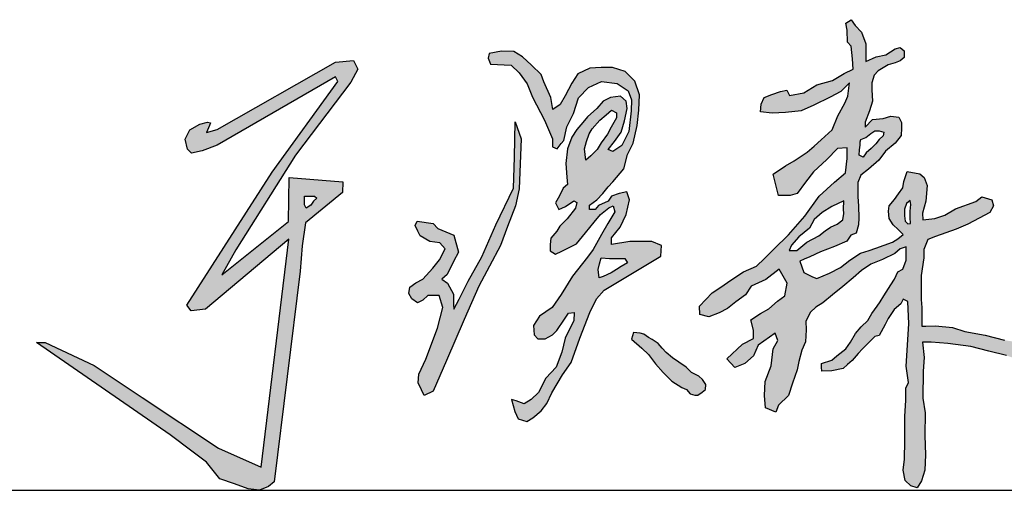
# Model space of a CAD drawing. Extents: x 341856 to 772688, y -86350 to 273982.
# Drawn here: x 666876 to 668296, y 136874 to 137553 of the extents above; entities that cross this region are included whole.
import ezdxf

# ---------------------------------------------------------------- set-up
doc = ezdxf.new("R2010")
doc.units = 0
doc.header["$LTSCALE"] = 1000
doc.header["$MEASUREMENT"] = 0
doc.layers.add('建-图框', color=4, linetype='Continuous')

# ---------------------------------------------------------------- blocks, each defined once
blk = doc.blocks.new('uhs')
at = {"linetype": 'ByBlock'}
h = blk.add_hatch(color=256, dxfattribs=at)
h.paths.add_polyline_path([(2337.3, -459071.9), (2324.7, -459078.4), (2307.8, -459088.2), (2284.9, -459094.8), (2266.2, -459106), (2245.7, -459110.2), (2241.6, -459102.4), (2232.7, -459104.5), (2220.3, -459108.6), (2209.1, -459112.7), (2204.9, -459122.7), (2203.8, -459133.6), (2220.6, -459135.3), (2239.9, -459134.5), (2262.6, -459131.9), (2280.8, -459124.1), (2304.1, -459112.2), (2319.7, -459104.3), (2332.3, -459091.7), (2329.8, -459111), (2325.6, -459121), (2315.5, -459139.5), (2307.1, -459159.6), (2291.1, -459173.9), (2281.1, -459183.1), (2271, -459191.5), (2252.5, -459204.1), (2239.9, -459211.6), (2222.3, -459223.4), (2229.8, -459254.4), (2246.6, -459254.4), (2256.7, -459251.1), (2268.5, -459235.1), (2280.2, -459220), (2299.5, -459202.4), (2314.7, -459186.5), (2328.9, -459185.6), (2328.9, -459200.7), (2326.4, -459221.7), (2310.5, -459235.1), (2288.6, -459255.3), (2267.6, -459283.8), (2244.1, -459310.8), (2223.1, -459331.8), (2209.7, -459345.2), (2198, -459356.1), (2179.5, -459364.5), (2161, -459376.3), (2146.7, -459386.3), (2134.2, -459394.7), (2115.7, -459414), (2116.5, -459425.8), (2129.1, -459429.1), (2144.2, -459423.2), (2156.4, -459416.9), (2168, -459407.7), (2182, -459397.2), (2190.4, -459384.7), (2211.4, -459375.4), (2230.7, -459360.3), (2242.5, -459380.5), (2239.1, -459398.9), (2228.2, -459406.5), (2215.7, -459417.4), (2203.8, -459424.4), (2189.8, -459433.4), (2193.8, -459448.4), (2193.8, -459460.2), (2177.8, -459468.5), (2155.1, -459489.5), (2166.9, -459502.1), (2181.2, -459496.2), (2193.8, -459485.3), (2200.5, -459470.2), (2224.8, -459452.6), (2229, -459463.5), (2222.3, -459475.3), (2219, -459499.6), (2210.6, -459522.2), (2209.7, -459542.4), (2210.8, -459560.5), (2225.7, -459566.7), (2229.9, -459556.6), (2244.1, -459542.4), (2250, -459524.7), (2256.7, -459505.5), (2258.9, -459493.6), (2263.6, -459477.3), (2268.7, -459465.1), (2269.6, -459447.9), (2269.2, -459435.2), (2275.7, -459422.2), (2283.7, -459415.2), (2293.9, -459409.1), (2307.5, -459397.4), (2322.5, -459385.3), (2337.4, -459372.7), (2349.6, -459362.4), (2363.1, -459353), (2380, -459346.5), (2397.7, -459337.6), (2405.2, -459331.1), (2414.1, -459328.3), (2414.1, -459334.8), (2414.1, -459347.4), (2409, -459360.5), (2401.9, -459364.3), (2397.3, -459375), (2391.7, -459382.9), (2381.6, -459399.1), (2376.2, -459407.4), (2372, -459413.9), (2364.5, -459424.2), (2358.5, -459434.5), (2349.1, -459443.4), (2340.7, -459453.2), (2333.7, -459465.8), (2326.7, -459475.1), (2314.1, -459485.4), (2306.6, -459491.5), (2291.9, -459496.2), (2291.9, -459501.7), (2292.1, -459507.4), (2306.6, -459506.9), (2322.9, -459503.6), (2329.5, -459498), (2336, -459491.9), (2344.9, -459482.1), (2351, -459475.1), (2360.3, -459466.3), (2368.7, -459457.4), (2374.8, -459456), (2383.7, -459440.1), (2387.9, -459431.7), (2396.8, -459418.6), (2406.2, -459410.5), (2409.4, -459403.7), (2416.4, -459406.9), (2417.8, -459439.2), (2414.1, -459500.4), (2417.4, -459523.7), (2413.6, -459531.8), (2413.2, -459549.6), (2412.2, -459572.5), (2411.8, -459608), (2411.3, -459634.6), (2409.4, -459650), (2412.7, -459664.9), (2420.6, -459672.9), (2430, -459675.7), (2436.1, -459665.4), (2440.8, -459650), (2441.7, -459628), (2440.8, -459600.3), (2441.3, -459567.6), (2438, -459546.6), (2438.5, -459507.3), (2439.9, -459487.7), (2437.5, -459465.8), (2450.1, -459465.8), (2474, -459467.6), (2507.2, -459471.8), (2533.4, -459478.8), (2558.6, -459484.9), (2584.3, -459493.8), (2613.3, -459507.3), (2633.9, -459512.5), (2666.1, -459522.3), (2683.9, -459531.6), (2710.1, -459535.3), (2720.8, -459539.1), (2728.8, -459553.1), (2736.3, -459553.1), (2747, -459552.2), (2752.1, -459545.6), (2751.2, -459532.5), (2745.6, -459520.4), (2731.1, -459515.3), (2704.5, -459503.6), (2683, -459495.6), (2656.3, -459484.9), (2629.2, -459483), (2607.2, -459475.6), (2584.2, -459467.1), (2555.7, -459462.9), (2528.1, -459455.4), (2498.6, -459450.3), (2480.9, -459444.7), (2456.1, -459441.9), (2442.5, -459442.8), (2436.5, -459442.8), (2436.5, -459433), (2436.5, -459415.9), (2435.5, -459404.2), (2435.5, -459391.2), (2435.5, -459369.7), (2439.3, -459344), (2439.3, -459332.3), (2445.3, -459317.8), (2456.1, -459313.2), (2486, -459302.9), (2502.9, -459295.4), (2519.2, -459287), (2534.6, -459278.6), (2539.8, -459269.3), (2537.4, -459260.4), (2523, -459256.2), (2514.5, -459262.7), (2485.1, -459273.5), (2469.7, -459282.8), (2455.5, -459287.5), (2437.8, -459289.4), (2437.3, -459279.5), (2442.5, -459262.3), (2444.3, -459239.9), (2439.7, -459228.2), (2433.6, -459223), (2415.3, -459219.8), (2410.7, -459234.2), (2409.3, -459243.1), (2402.7, -459252), (2397.1, -459259.9), (2389.2, -459269.3), (2388.2, -459276.8), (2389.2, -459287.5), (2395.2, -459296.4), (2402.2, -459303.4), (2409.7, -459310.4), (2401.8, -459316.9), (2394.3, -459321.6), (2370, -459330), (2360.6, -459333.3), (2348, -459337.5), (2332.6, -459347.3), (2319, -459358), (2303.1, -459366), (2284.9, -459373.9), (2278.8, -459371.6), (2266.2, -459365), (2260.6, -459349.1), (2266.7, -459345.9), (2275.1, -459342.6), (2290.5, -459335.6), (2310.6, -459327.7), (2328.4, -459320.2), (2334, -459311.3), (2341.9, -459308.5), (2345.2, -459296.4), (2345.7, -459286.3), (2345.2, -459269.5), (2344.3, -459255.5), (2344.3, -459235.4), (2348.5, -459224.7), (2359.7, -459216.3), (2374.7, -459203.2), (2384, -459190.1), (2398.1, -459178.9), (2406.9, -459167.7), (2407.4, -459157), (2407.4, -459149), (2403.2, -459141.1), (2392, -459139.7), (2380.8, -459143), (2365.3, -459144.4), (2354.6, -459155.8), (2355, -459148.4), (2361.1, -459132), (2365.3, -459118), (2364.4, -459101.7), (2364.4, -459091.9), (2367.7, -459080.6), (2373.3, -459074.6), (2387.8, -459065.7), (2398.1, -459062.9), (2405.5, -459060.1), (2411.1, -459055.4), (2411.1, -459045.6), (2405.1, -459040.9), (2398.1, -459042.8), (2384.5, -459051.2), (2370.5, -459054.5), (2355.5, -459061), (2355.5, -459047.5), (2355.5, -459035.3), (2349.4, -459018.5), (2340.2, -459009), (2334.5, -459000.8), (2327, -459005.9), (2328.9, -459015.7), (2329.3, -459033), (2334.5, -459039.1), (2336.3, -459057.3)])
h.paths.add_polyline_path([(2368.7, -459161.1), (2375.2, -459160.8), (2381.7, -459162.9), (2380.8, -459168.2), (2374.9, -459173.4), (2370.3, -459179.5), (2363.2, -459186.3), (2356.1, -459192.5), (2352.1, -459198.9), (2346.3, -459196.2), (2346.6, -459188.2), (2347.8, -459181.7), (2347.8, -459176.8), (2348.4, -459173.4), (2355.8, -459170.6), (2362.9, -459164.8)], flags=16)
h.paths.add_polyline_path([(2323.8, -459261.9), (2323.3, -459274), (2323.8, -459280.2), (2322.7, -459289.3), (2314.6, -459295.4), (2305, -459299.9), (2296.9, -459305), (2287.8, -459312.6), (2270.5, -459321.7), (2256.3, -459333.4), (2245.2, -459333.4), (2248.7, -459325.8), (2258.9, -459313.6), (2274.6, -459301.5), (2281.2, -459288.8), (2292.8, -459278.7), (2306.5, -459270)], flags=16)
h.paths.add_polyline_path([(2419.5, -459261.5), (2420.5, -459267.4), (2419.8, -459276.9), (2419.8, -459286), (2420.2, -459294.5), (2416.4, -459294.9), (2412.6, -459291.4), (2411.6, -459283.5), (2411.6, -459274.1), (2414.5, -459265.6)], flags=16)
h = blk.add_hatch(color=256, dxfattribs=at)
h.paths.add_polyline_path([(1974.5, -459090), (1997.1, -459092.8), (2013.1, -459103.2), (2017.6, -459116.4), (2017.2, -459132.1), (2013.7, -459161.7), (2003.9, -459182), (1990.7, -459190.6), (1984, -459187.8), (1993.4, -459176.5), (2002.8, -459162.9), (2007.8, -459146.5), (2011.4, -459128.9), (2009.8, -459118), (2002, -459111), (1987.5, -459112.9), (1977, -459118), (1967.6, -459128.9), (1954.4, -459140.6), (1947.7, -459148.8), (1938.7, -459159), (1931.7, -459170.3), (1925.5, -459187.1), (1923.1, -459208.1), (1924.3, -459227.6), (1925.5, -459238.2), (1919.2, -459243.6), (1913.8, -459254.9), (1908.3, -459264.8), (1913, -459274.2), (1922.7, -459269.9), (1934.4, -459261.7), (1939.1, -459264.4), (1936.8, -459272.6), (1924.7, -459287.8), (1914.5, -459298.4), (1910.2, -459305.4), (1901.6, -459315.9), (1900.5, -459324.9), (1900.5, -459333.9), (1907.9, -459338.9), (1917.3, -459334.3), (1938.4, -459323.7), (1951.2, -459308.1), (1964.1, -459292.5), (1973.1, -459281.6), (1985.2, -459271.8), (1991.1, -459269.1), (1993.8, -459277.7), (1983.6, -459294.5), (1974.3, -459310.5), (1962.6, -459331.9), (1954.4, -459343.2), (1932.4, -459370.7), (1916.4, -459396.8), (1903.2, -459415.9), (1885.2, -459428.4), (1876.6, -459441.7), (1877.4, -459455.3), (1882.5, -459460.8), (1893, -459460.8), (1903.6, -459455.3), (1909.8, -459448.7), (1921.1, -459432.3), (1927, -459423.8), (1934.8, -459422.9), (1934.4, -459435), (1928.9, -459446.1), (1922.2, -459459.7), (1917.2, -459480.1), (1909, -459501.5), (1894.2, -459517.5), (1883.6, -459538.2), (1873.1, -459548.3), (1862.9, -459554.6), (1851.6, -459550.3), (1844.6, -459548.3), (1849.2, -459565.7), (1854.2, -459576.2), (1866.8, -459580), (1875.3, -459574.8), (1887.3, -459564.7), (1895.6, -459554), (1902.7, -459538.9), (1918.3, -459512.9), (1930.9, -459494.9), (1943, -459460.1), (1957.4, -459423.1), (1967.4, -459403.2), (1978.4, -459390.5), (2060.2, -459341.9), (2060.8, -459326.4), (2047, -459320.3), (2015.5, -459320.3), (1988.9, -459324.8), (1988.9, -459315.4), (2001.6, -459299.7), (2010, -459281.5), (2014.9, -459260.5), (2011.1, -459248.9), (1999.7, -459251.4), (1989.1, -459255.2), (1983.9, -459262.6), (1970.3, -459268.6), (1965.4, -459274.6), (1957.2, -459274.6), (1957.2, -459268.3), (1967.8, -459260.7), (1976.3, -459251.1), (1983.9, -459241.9), (1991, -459234.5), (2006.6, -459215.6), (2012, -459195.1), (2020.3, -459178.9), (2025.7, -459153.5), (2028.2, -459131), (2029.1, -459109), (2022.3, -459089.3), (2008.6, -459075.6), (1990.5, -459069.8), (1973.8, -459069.8), (1957.7, -459070.8), (1940.1, -459078.6), (1931.8, -459092.3), (1922, -459110.4), (1914.6, -459123.1), (1904.4, -459130.4), (1901.4, -459112.8), (1891.1, -459090.3), (1887.2, -459079.6), (1873.5, -459066.4), (1860.3, -459054.1), (1848, -459046.4), (1830.2, -459046), (1812.4, -459049.6), (1811, -459056.1), (1812.9, -459061.2), (1814.3, -459065), (1844, -459066.5), (1855.8, -459077.3), (1867.2, -459093.2), (1874.7, -459112.5), (1892, -459145.6), (1903.9, -459172.3), (1903.9, -459184.2), (1910.5, -459186.9), (1916.4, -459179.3), (1920, -459174.7), (1924.4, -459155.3), (1934.1, -459135.9), (1941.1, -459113.6), (1955.7, -459098.4)])
h.paths.add_polyline_path([(1989, -459131.4), (1996.2, -459134.8), (1996.2, -459142.4), (1988.5, -459155.9), (1983.2, -459166), (1974.1, -459178.5), (1968.3, -459188.1), (1959.2, -459196.8), (1952, -459203.5), (1950, -459187.1), (1952.9, -459176.4), (1956.9, -459165.5), (1961.1, -459158.3), (1972.2, -459145.8), (1981.3, -459138.1)], flags=16)
h.paths.add_polyline_path([(1974.1, -459344.1), (1985.8, -459345.1), (1998.4, -459345.1), (2008.2, -459345.1), (2012.1, -459351.4), (2002.8, -459356.8), (1996, -459360.7), (1988.2, -459365.5), (1977, -459370.9), (1971.2, -459372.8), (1969.8, -459361), (1971.8, -459352.8)], flags=16)
h.paths.add_polyline_path([(2061.8, -459474.5), (2056.4, -459467.5), (2047.7, -459461.9), (2042.1, -459458.9), (2035.4, -459454.2), (2030.4, -459452.5), (2020.7, -459451.9), (2017.9, -459461.5), (2032.7, -459474.2), (2042.4, -459483.6), (2052.4, -459496.9), (2063.4, -459509.6), (2076.1, -459521.9), (2090.5, -459530.9), (2097.2, -459533.9), (2102.2, -459540), (2109.2, -459542), (2113.5, -459542), (2119.5, -459537.6), (2124.5, -459534.1), (2124.9, -459526.9), (2120.2, -459519.3), (2114.9, -459514.9), (2104.5, -459509.3), (2096.5, -459501.9), (2085.8, -459494.6), (2076.8, -459488.2), (2067.5, -459480.6)])
h.paths.add_polyline_path([(1838.9, -459299), (1850.3, -459269.3), (1855.9, -459244.8), (1858.4, -459172.7), (1849.8, -459148.1), (1848.8, -459199), (1847.3, -459243.8), (1821.8, -459296.7), (1801.7, -459342.6), (1782.3, -459377.7), (1769.2, -459403.9), (1761.3, -459418.1), (1761, -459411.6), (1761, -459396.4), (1752.5, -459380.7), (1744.3, -459374.7), (1751.8, -459368.3), (1761, -459349.4), (1768.1, -459335.8), (1761.4, -459311.2), (1738.3, -459301.7), (1731.8, -459294.5), (1708.6, -459291.1), (1705.5, -459297.3), (1709.4, -459305.4), (1712.9, -459312.5), (1726.7, -459320.6), (1741.2, -459322.4), (1749, -459331.2), (1740.9, -459347.1), (1731.3, -459359.2), (1716.5, -459374.9), (1706.5, -459380.2), (1698.1, -459386.5), (1696.3, -459395.4), (1700.9, -459403.1), (1709, -459409.1), (1716.8, -459404.9), (1723.9, -459398.5), (1740.2, -459398.5), (1745.8, -459415.9), (1738, -459445.6), (1721, -459490.1), (1711.1, -459512), (1710.1, -459524.5), (1714.8, -459534.5), (1718.6, -459542.4), (1731.6, -459536.2), (1750.8, -459491.9), (1776.3, -459432.8), (1797.6, -459385), (1813.1, -459356), (1829, -459326.2)])
h = blk.add_hatch(color=256, dxfattribs=at)
h.paths.add_polyline_path([(1590.9, -459083), (1593.9, -459089.8), (1499.5, -459220.5), (1376.3, -459412.5), (1382.7, -459420.5), (1403.3, -459418.1), (1523.6, -459317.3), (1483.4, -459645.8), (1422.2, -459618.4), (1311.8, -459545.6), (1242.7, -459499.2), (1172, -459466), (1159.3, -459466), (1352.5, -459599.4), (1383.7, -459622.7), (1404.8, -459638.5), (1423.7, -459662.9), (1444.9, -459670.1), (1465, -459677), (1481.1, -459679.3), (1494, -459673.8), (1502.3, -459667), (1540, -459363.4), (1542.9, -459327), (1547.7, -459293.4), (1600.7, -459250), (1601.3, -459234.5), (1524, -459228.3), (1522.9, -459291.9), (1427, -459368.7), (1446.8, -459332.5), (1533.2, -459196.1), (1613, -459090.7), (1623.1, -459072), (1616.9, -459059.5), (1590.9, -459061.9), (1419.9, -459158.9), (1404.9, -459163.4), (1409.2, -459153.2), (1410.4, -459149.5), (1406.3, -459148.7), (1395.1, -459151.3), (1380.6, -459159.4), (1373.7, -459172.9), (1377.1, -459187.4), (1382.9, -459193.1), (1398.5, -459189.8), (1419.9, -459181.6)])
h.paths.add_polyline_path([(1560.7, -459255.1), (1563.6, -459257.9), (1559, -459262.3), (1555.2, -459268.1), (1548.3, -459272.5), (1546, -459267.9), (1546, -459258.9), (1545.9, -459255.3)], flags=16)
for points in [[(2241.6, -459102.4), (2245.7, -459110.2), (2245.7, -459110.2), (2266.2, -459106), (2284.9, -459094.8), (2307.8, -459088.2), (2324.7, -459078.4), (2337.3, -459071.9), (2336.3, -459057.3), (2334.5, -459039.1), (2329.3, -459033), (2328.9, -459015.7), (2327, -459005.9), (2334.5, -459000.8), (2340.2, -459009), (2349.4, -459018.5), (2355.5, -459035.3), (2355.5, -459047.5), (2355.5, -459061), (2355.5, -459061), (2370.5, -459054.5), (2384.5, -459051.2), (2398.1, -459042.8), (2405.1, -459040.9), (2411.1, -459045.6), (2411.1, -459045.6), (2411.1, -459055.4), (2405.5, -459060.1), (2398.1, -459062.9), (2387.8, -459065.7), (2373.3, -459074.6), (2367.7, -459080.6), (2364.4, -459091.9), (2364.4, -459101.7), (2365.3, -459118), (2361.1, -459132), (2355, -459148.4), (2354.6, -459155.8), (2365.3, -459144.4), (2380.8, -459143), (2392, -459139.7), (2403.2, -459141.1), (2407.4, -459149), (2407.4, -459157), (2406.9, -459167.7), (2398.1, -459178.9), (2384, -459190.1), (2374.7, -459203.2), (2359.7, -459216.3), (2348.5, -459224.7), (2344.3, -459235.4), (2344.3, -459255.5), (2345.2, -459269.5), (2345.7, -459286.3), (2345.2, -459296.4), (2341.9, -459308.5), (2334, -459311.3), (2328.4, -459320.2), (2310.6, -459327.7), (2290.5, -459335.6), (2275.1, -459342.6), (2266.7, -459345.9), (2260.6, -459349.1), (2260.6, -459349.1), (2266.2, -459365), (2266.2, -459365), (2278.8, -459371.6), (2284.9, -459373.9), (2303.1, -459366), (2319, -459358), (2332.6, -459347.3), (2348, -459337.5), (2360.6, -459333.3), (2370, -459330), (2394.3, -459321.6), (2401.8, -459316.9), (2409.7, -459310.4), (2402.2, -459303.4), (2395.2, -459296.4), (2389.2, -459287.5), (2388.2, -459276.8), (2389.2, -459269.3), (2397.1, -459259.9), (2402.7, -459252), (2409.3, -459243.1), (2410.7, -459234.2), (2415.3, -459219.8), (2415.3, -459219.8), (2433.6, -459223), (2439.7, -459228.2), (2444.3, -459239.9), (2442.5, -459262.3), (2437.3, -459279.5), (2437.8, -459289.4), (2455.5, -459287.5), (2469.7, -459282.8), (2485.1, -459273.5), (2514.5, -459262.7), (2523, -459256.2), (2537.4, -459260.4), (2539.8, -459269.3), (2534.6, -459278.6), (2519.2, -459287), (2502.9, -459295.4), (2486, -459302.9), (2456.1, -459313.2), (2445.3, -459317.8), (2439.3, -459332.3), (2439.3, -459344), (2435.5, -459369.7), (2435.5, -459391.2), (2435.5, -459404.2), (2436.5, -459415.9), (2436.5, -459433), (2436.5, -459442.8), (2442.5, -459442.8), (2456.1, -459441.9), (2480.9, -459444.7), (2498.6, -459450.3), (2528.1, -459455.4), (2555.7, -459462.9)], [(2558.6, -459484.9), (2533.4, -459478.8), (2507.2, -459471.8), (2474, -459467.6), (2450.1, -459465.8), (2437.5, -459465.8), (2437.5, -459465.8), (2439.9, -459487.7), (2438.5, -459507.3), (2438, -459546.6), (2441.3, -459567.6), (2440.8, -459600.3), (2441.7, -459628), (2440.8, -459650), (2436.1, -459665.4), (2430, -459675.7), (2420.6, -459672.9), (2412.7, -459664.9), (2409.4, -459650), (2411.3, -459634.6), (2411.8, -459608), (2412.2, -459572.5), (2413.2, -459549.6), (2413.6, -459531.8), (2417.4, -459523.7), (2414.1, -459500.4), (2417.8, -459439.2), (2416.4, -459406.9), (2409.4, -459403.7), (2406.2, -459410.5), (2396.8, -459418.6), (2387.9, -459431.7), (2383.7, -459440.1), (2374.8, -459456), (2368.7, -459457.4), (2360.3, -459466.3), (2351, -459475.1), (2344.9, -459482.1), (2336, -459491.9), (2329.5, -459498), (2322.9, -459503.6), (2322.9, -459503.6), (2306.6, -459506.9), (2292.1, -459507.4), (2291.9, -459501.7), (2291.9, -459496.2), (2306.6, -459491.5), (2314.1, -459485.4), (2326.7, -459475.1), (2333.7, -459465.8), (2340.7, -459453.2), (2349.1, -459443.4), (2358.5, -459434.5), (2364.5, -459424.2), (2372, -459413.9), (2376.2, -459407.4), (2381.6, -459399.1), (2391.7, -459382.9), (2397.3, -459375), (2401.9, -459364.3), (2401.9, -459364.3), (2409, -459360.5), (2409, -459360.5), (2414.1, -459347.4), (2414.1, -459334.8), (2414.1, -459328.3), (2405.2, -459331.1), (2397.7, -459337.6), (2380, -459346.5), (2363.1, -459353), (2349.6, -459362.4), (2337.4, -459372.7), (2322.5, -459385.3), (2307.5, -459397.4), (2293.9, -459409.1), (2283.7, -459415.2), (2275.7, -459422.2), (2269.2, -459435.2), (2269.6, -459447.9), (2268.7, -459465.1), (2263.6, -459477.3), (2258.9, -459493.6), (2256.7, -459505.5), (2250, -459524.7), (2244.1, -459542.4), (2229.9, -459556.6), (2225.7, -459566.7), (2210.8, -459560.5), (2209.7, -459542.4), (2210.6, -459522.2), (2219, -459499.6), (2222.3, -459475.3), (2229, -459463.5), (2224.8, -459452.6), (2224.8, -459452.6), (2200.5, -459470.2), (2193.8, -459485.3), (2181.2, -459496.2), (2166.9, -459502.1), (2166.9, -459502.1), (2155.1, -459489.5), (2155.1, -459489.5), (2177.8, -459468.5), (2193.8, -459460.2), (2193.8, -459460.2), (2193.8, -459448.4), (2193.8, -459448.4), (2189.8, -459433.4), (2189.8, -459433.4), (2203.8, -459424.4), (2215.7, -459417.4), (2228.2, -459406.5), (2239.1, -459398.9), (2239.1, -459398.9), (2242.5, -459380.5), (2242.5, -459380.5), (2230.7, -459360.3), (2230.7, -459360.3), (2211.4, -459375.4), (2190.4, -459384.7), (2182, -459397.2), (2168, -459407.7), (2156.4, -459416.9), (2144.2, -459423.2), (2129.1, -459429.1), (2129.1, -459429.1), (2116.5, -459425.8), (2115.7, -459414), (2115.7, -459414), (2134.2, -459394.7), (2146.7, -459386.3), (2161, -459376.3), (2179.5, -459364.5), (2198, -459356.1), (2209.7, -459345.2), (2223.1, -459331.8), (2244.1, -459310.8), (2267.6, -459283.8), (2288.6, -459255.3), (2310.5, -459235.1), (2326.4, -459221.7), (2328.9, -459200.7), (2328.9, -459185.6), (2328.9, -459185.6), (2314.7, -459186.5), (2299.5, -459202.4), (2280.2, -459220), (2268.5, -459235.1), (2256.7, -459251.1), (2246.6, -459254.4), (2229.8, -459254.4), (2229.8, -459254.4), (2222.3, -459223.4), (2222.3, -459223.4), (2239.9, -459211.6), (2252.5, -459204.1), (2271, -459191.5), (2281.1, -459183.1), (2291.1, -459173.9), (2307.1, -459159.6), (2315.5, -459139.5), (2325.6, -459121), (2329.8, -459111), (2332.3, -459091.7), (2319.7, -459104.3), (2304.1, -459112.2), (2280.8, -459124.1), (2262.6, -459131.9), (2239.9, -459134.5), (2220.6, -459135.3), (2203.8, -459133.6), (2204.9, -459122.7), (2204.9, -459122.7), (2209.1, -459112.7), (2220.3, -459108.6), (2232.7, -459104.5), (2241.6, -459102.4)], [(1814.3, -459065), (1844, -459066.5), (1855.8, -459077.3), (1867.2, -459093.2), (1874.7, -459112.5), (1892, -459145.6), (1903.9, -459172.3), (1903.9, -459184.2), (1910.5, -459186.9), (1916.4, -459179.3), (1920, -459174.7), (1924.4, -459155.3), (1934.1, -459135.9), (1941.1, -459113.6), (1955.7, -459098.4), (1974.5, -459090), (1997.1, -459092.8), (2013.1, -459103.2), (2017.6, -459116.4), (2017.2, -459132.1), (2013.7, -459161.7), (2003.9, -459182), (1990.7, -459190.6), (1984, -459187.8), (1993.4, -459176.5), (2002.8, -459162.9), (2007.8, -459146.5), (2011.4, -459128.9), (2009.8, -459118), (2002, -459111), (1987.5, -459112.9), (1977, -459118), (1967.6, -459128.9), (1954.4, -459140.6), (1947.7, -459148.8), (1938.7, -459159), (1931.7, -459170.3), (1925.5, -459187.1), (1923.1, -459208.1), (1924.3, -459227.6), (1925.5, -459238.2), (1919.2, -459243.6), (1913.8, -459254.9), (1908.3, -459264.8), (1913, -459274.2), (1922.7, -459269.9), (1934.4, -459261.7), (1939.1, -459264.4), (1936.8, -459272.6), (1924.7, -459287.8), (1914.5, -459298.4), (1910.2, -459305.4), (1901.6, -459315.9), (1900.5, -459324.9), (1900.5, -459333.9), (1900.5, -459333.9), (1907.9, -459338.9), (1917.3, -459334.3), (1938.4, -459323.7), (1951.2, -459308.1), (1964.1, -459292.5), (1973.1, -459281.6), (1985.2, -459271.8), (1991.1, -459269.1), (1993.8, -459277.7), (1983.6, -459294.5), (1974.3, -459310.5), (1962.6, -459331.9), (1954.4, -459343.2), (1932.4, -459370.7), (1916.4, -459396.8), (1903.2, -459415.9), (1885.2, -459428.4), (1876.6, -459441.7), (1877.4, -459455.3), (1882.5, -459460.8), (1893, -459460.8), (1903.6, -459455.3), (1909.8, -459448.7), (1921.1, -459432.3), (1927, -459423.8), (1934.8, -459422.9), (1934.4, -459435), (1928.9, -459446.1), (1922.2, -459459.7), (1917.2, -459480.1), (1909, -459501.5), (1894.2, -459517.5), (1883.6, -459538.2), (1873.1, -459548.3), (1862.9, -459554.6), (1851.6, -459550.3), (1844.6, -459548.3), (1849.2, -459565.7), (1854.2, -459576.2), (1866.8, -459580), (1875.3, -459574.8), (1887.3, -459564.7), (1895.6, -459554), (1902.7, -459538.9), (1918.3, -459512.9), (1930.9, -459494.9), (1943, -459460.1), (1957.4, -459423.1), (1967.4, -459403.2), (1978.4, -459390.5), (2060.2, -459341.9), (2060.8, -459326.4), (2047, -459320.3), (2015.5, -459320.3), (1988.9, -459324.8), (1988.9, -459315.4), (2001.6, -459299.7), (2010, -459281.5), (2014.9, -459260.5), (2011.1, -459248.9), (1999.7, -459251.4), (1989.1, -459255.2), (1983.9, -459262.6), (1970.3, -459268.6), (1965.4, -459274.6), (1957.2, -459274.6), (1957.2, -459268.3), (1967.8, -459260.7), (1976.3, -459251.1), (1983.9, -459241.9), (1991, -459234.5), (2006.6, -459215.6), (2012, -459195.1), (2020.3, -459178.9), (2025.7, -459153.5), (2028.2, -459131), (2029.1, -459109), (2022.3, -459089.3), (2008.6, -459075.6), (1990.5, -459069.8), (1973.8, -459069.8), (1957.7, -459070.8), (1940.1, -459078.6), (1931.8, -459092.3), (1922, -459110.4), (1914.6, -459123.1), (1904.4, -459130.4), (1901.4, -459112.8), (1891.1, -459090.3), (1887.2, -459079.6), (1873.5, -459066.4), (1860.3, -459054.1), (1848, -459046.4), (1830.2, -459046), (1812.4, -459049.6), (1811, -459056.1), (1812.9, -459061.2), (1814.3, -459065)], [(1956.9, -459165.5), (1961.1, -459158.3), (1972.2, -459145.8), (1981.3, -459138.1), (1989, -459131.4), (1996.2, -459134.8), (1996.2, -459142.4), (1988.5, -459155.9), (1983.2, -459166), (1974.1, -459178.5), (1968.3, -459188.1), (1959.2, -459196.8), (1952, -459203.5), (1952, -459203.5), (1950, -459187.1), (1952.9, -459176.4), (1956.9, -459165.5)], [(1708.6, -459291.1), (1731.8, -459294.5), (1738.3, -459301.7), (1761.4, -459311.2), (1768.1, -459335.8), (1761, -459349.4), (1751.8, -459368.3), (1744.3, -459374.7), (1752.5, -459380.7), (1761, -459396.4), (1761, -459411.6), (1761.3, -459418.1), (1769.2, -459403.9), (1782.3, -459377.7), (1801.7, -459342.6), (1821.8, -459296.7), (1847.3, -459243.8), (1848.8, -459199), (1849.8, -459148.1), (1858.4, -459172.7), (1855.9, -459244.8), (1850.3, -459269.3), (1838.9, -459299), (1829, -459326.2), (1813.1, -459356), (1797.6, -459385), (1776.3, -459432.8), (1750.8, -459491.9), (1731.6, -459536.2), (1718.6, -459542.4), (1714.8, -459534.5), (1710.1, -459524.5), (1711.1, -459512), (1721, -459490.1), (1738, -459445.6), (1745.8, -459415.9), (1740.2, -459398.5), (1723.9, -459398.5), (1716.8, -459404.9), (1709, -459409.1), (1700.9, -459403.1), (1696.3, -459395.4), (1698.1, -459386.5), (1706.5, -459380.2), (1716.5, -459374.9), (1731.3, -459359.2), (1740.9, -459347.1), (1749, -459331.2), (1741.2, -459322.4), (1726.7, -459320.6), (1712.9, -459312.5), (1709.4, -459305.4), (1705.5, -459297.3), (1708.6, -459291.1)], [(2348.4, -459173.4), (2355.8, -459170.6), (2362.9, -459164.8), (2368.7, -459161.1), (2375.2, -459160.8), (2375.2, -459160.8), (2381.7, -459162.9), (2380.8, -459168.2), (2374.9, -459173.4), (2370.3, -459179.5), (2363.2, -459186.3), (2356.1, -459192.5), (2352.1, -459198.9), (2352.1, -459198.9), (2346.3, -459196.2), (2346.6, -459188.2), (2347.8, -459181.7), (2347.8, -459176.8), (2347.8, -459176.8), (2348.4, -459173.4)], [(1545.9, -459255.3), (1560.7, -459255.1), (1563.6, -459257.9), (1559, -459262.3), (1555.2, -459268.1), (1548.3, -459272.5), (1546, -459267.9), (1546, -459258.9), (1545.9, -459255.3), (1545.9, -459255.3)], [(2323.8, -459261.9), (2306.5, -459270), (2292.8, -459278.7), (2281.2, -459288.8), (2274.6, -459301.5), (2258.9, -459313.6), (2248.7, -459325.8), (2245.2, -459333.4), (2256.3, -459333.4), (2270.5, -459321.7), (2287.8, -459312.6), (2296.9, -459305), (2305, -459299.9), (2314.6, -459295.4), (2322.7, -459289.3), (2323.8, -459280.2), (2323.3, -459274), (2323.8, -459261.9)], [(2419.5, -459261.5), (2414.5, -459265.6), (2411.6, -459274.1), (2411.6, -459283.5), (2412.6, -459291.4), (2416.4, -459294.9), (2420.2, -459294.5), (2419.8, -459286), (2419.8, -459276.9), (2420.5, -459267.4), (2419.5, -459261.5), (2419.5, -459261.5)], [(1974.1, -459344.1), (1985.8, -459345.1), (1998.4, -459345.1), (2008.2, -459345.1), (2008.2, -459345.1), (2012.1, -459351.4), (2002.8, -459356.8), (1996, -459360.7), (1988.2, -459365.5), (1977, -459370.9), (1971.2, -459372.8), (1971.2, -459372.8), (1969.8, -459361), (1971.8, -459352.8), (1974.1, -459344.1), (1974.1, -459344.1)], [(2017.9, -459461.5), (2032.7, -459474.2), (2042.4, -459483.6), (2052.4, -459496.9), (2063.4, -459509.6), (2076.1, -459521.9), (2090.5, -459530.9), (2097.2, -459533.9), (2102.2, -459540), (2109.2, -459542), (2113.5, -459542), (2119.5, -459537.6), (2124.5, -459534.1), (2124.9, -459526.9), (2120.2, -459519.3), (2114.9, -459514.9), (2104.5, -459509.3), (2096.5, -459501.9), (2085.8, -459494.6), (2076.8, -459488.2), (2067.5, -459480.6), (2061.8, -459474.5), (2056.4, -459467.5), (2047.7, -459461.9), (2042.1, -459458.9), (2035.4, -459454.2), (2030.4, -459452.5), (2030.4, -459452.5), (2020.7, -459451.9), (2020.7, -459451.9), (2017.9, -459461.5)]]:
    blk.add_lwpolyline(points, dxfattribs=at)
blk.add_lwpolyline([(1547.7, -459293.4), (1542.9, -459327), (1540, -459363.4), (1502.3, -459667), (1494, -459673.8), (1481.1, -459679.3), (1465, -459677), (1444.9, -459670.1), (1423.7, -459662.9), (1404.8, -459638.5), (1383.7, -459622.7), (1352.5, -459599.4), (1159.3, -459466), (1172, -459466), (1242.7, -459499.2), (1311.8, -459545.6), (1422.2, -459618.4), (1483.4, -459645.8), (1523.6, -459317.3), (1403.3, -459418.1), (1382.7, -459420.5), (1376.3, -459412.5), (1499.5, -459220.5), (1593.9, -459089.8), (1590.9, -459083), (1419.9, -459181.6), (1398.5, -459189.8), (1382.9, -459193.1), (1377.1, -459187.4), (1373.7, -459172.9), (1380.6, -459159.4), (1395.1, -459151.3), (1406.3, -459148.7), (1410.4, -459149.5), (1409.2, -459153.2), (1404.9, -459163.4), (1419.9, -459158.9), (1590.9, -459061.9), (1616.9, -459059.5), (1623.1, -459072), (1613, -459090.7), (1533.2, -459196.1), (1446.8, -459332.5), (1427, -459368.7), (1522.9, -459291.9), (1524, -459228.3), (1601.3, -459234.5), (1600.7, -459250)], close=True, dxfattribs=at)
blk = doc.blocks.new('htrytyretre')
at = {"linetype": 'ByBlock'}
blk.add_blockref('uhs', (224263, 505904.8), dxfattribs=at)
blk = doc.blocks.new('tiqian')
at = {"layer": '建-图框'}
blk.add_line((220145.8, 46225.6), (227145.8, 46225.6), dxfattribs=at)
blk.add_blockref('htrytyretre', (0, 0))

msp = doc.modelspace()

# ---------------------------------------------------------------- block references
msp.add_blockref('tiqian', (441477.5, 90648.6, 0))

doc.saveas('drawing.dxf')
